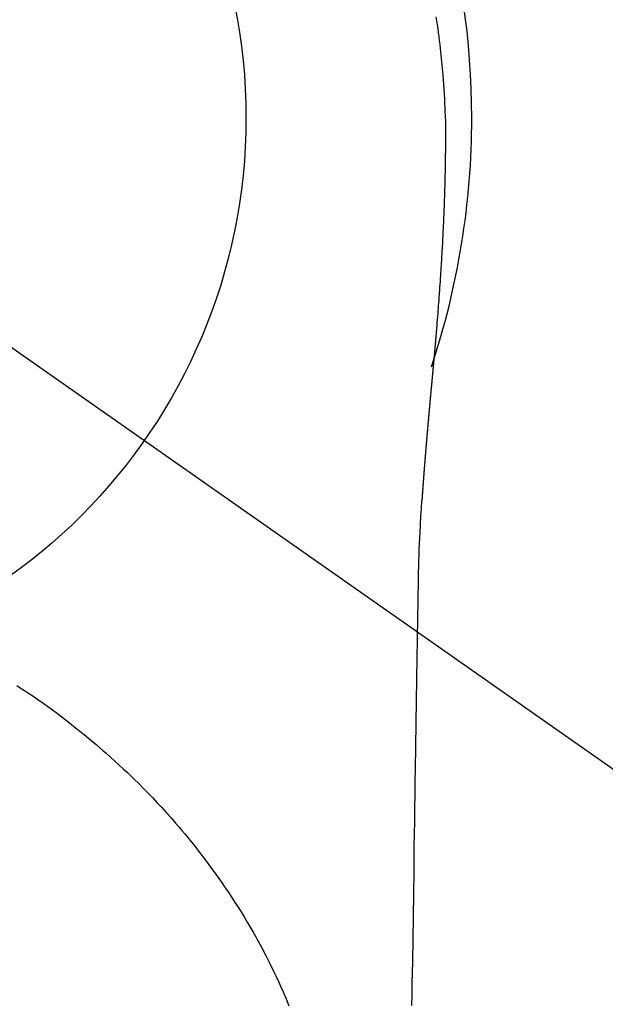
# Model space of a CAD drawing. Extents: x 0 to 26473, y -25 to 8845.
# Drawn here: x 17107 to 17126, y 6911 to 6943 of the extents above; entities that cross this region are included whole.
import ezdxf

# ---------------------------------------------------------------- set-up
doc = ezdxf.new("R2010")
doc.units = 0
doc.header["$LTSCALE"] = 50
doc.header["$MEASUREMENT"] = 0
doc.linetypes.add('CENTER2', pattern=[1.125, 0.75, -0.125, 0.125, -0.125])
doc.layers.get('0').update_dxf_attribs({"linetype": 'CONTINUOUS'})
doc.layers.get('DEFPOINTS').update_dxf_attribs({"color": 146, "linetype": 'CONTINUOUS'})
doc.layers.add('150-機器', color=8, linetype='CONTINUOUS')
doc.layers.add('160-文字', color=254, linetype='CONTINUOUS')
doc.styles.add('KH001', font='txt')
doc.dimstyles.new('KH1xx030', dxfattribs={"dimscale": 30, "dimtxt": 2, "dimasz": 0.6, "dimexe": 0.3, "dimexo": 1.2, "dimgap": 0.5, "dimtad": 3, "dimdec": 1, "dimdsep": 46, "dimlunit": 6, "dimtxsty": 'KH001', "dimblk": 'DOT', "dimcen": 1, "dimdle": 1, "dimclrd": 256, "dimclre": 256, "dimclrt": 256, "dimadec": 0, "dimazin": 0, "dimtfac": 1, "dimtdec": 1, "dimtix": 1, "dimtmove": 2, "dimatfit": 3, "dimldrblk": 'CLOSEDBLANK', "dimfxl": 1, "dimtolj": 1, "dimtzin": 0, "dimlwd": -1, "dimlwe": -1, "dimarcsym": 0})

# ---------------------------------------------------------------- blocks, each defined once
blk = doc.blocks.new('F402_H')
at = {"layer": '150-機器', "color": 13, "linetype": 'CENTER2'}
blk.add_line((0, 0), (244.018, -170.863), dxfattribs=at)
at = {"layer": '150-機器', "color": 13, "linetype": 'Continuous'}
for points in [[(24.751, 3.324), (24.771, 3.194), (24.79, 3.065), (24.809, 2.935), (24.827, 2.805), (24.844, 2.674), (24.86, 2.544), (24.876, 2.413), (24.892, 2.283), (24.904, 2.174), (24.916, 2.065), (24.927, 1.956), (24.938, 1.847), (24.949, 1.737), (24.959, 1.628), (24.968, 1.519), (24.977, 1.409), (24.989, 1.256), (25, 1.103), (25.011, 0.949), (25.02, 0.796), (25.024, 0.73), (25.028, 0.664), (25.031, 0.598), (25.034, 0.533), (25.038, 0.445), (25.041, 0.357), (25.044, 0.269), (25.048, 0.18), (25.053, 0.092), (25.058, 0.003), (25.062, -0.085), (25.065, -0.174), (25.066, -0.242), (25.066, -0.311), (25.066, -0.38), (25.065, -0.449), (25.065, -0.557), (25.064, -0.664), (25.064, -0.772), (25.063, -0.88), (25.063, -0.958), (25.062, -1.036), (25.061, -1.114), (25.06, -1.192), (25.059, -1.246), (25.059, -1.3), (25.058, -1.353), (25.057, -1.407), (25.056, -1.491), (25.054, -1.575), (25.053, -1.659), (25.051, -1.743), (25.05, -1.81), (25.049, -1.876), (25.048, -1.942), (25.046, -2.009), (25.044, -2.087), (25.042, -2.165), (25.04, -2.243), (25.037, -2.321), (25.035, -2.391), (25.033, -2.46), (25.031, -2.53), (25.029, -2.6), (25.026, -2.681), (25.023, -2.762), (25.02, -2.842), (25.017, -2.923), (25.015, -2.989), (25.012, -3.054), (25.01, -3.119), (25.007, -3.185), (25.005, -3.25), (25.002, -3.316), (24.999, -3.381), (24.996, -3.447), (24.993, -3.519), (24.99, -3.591), (24.986, -3.663), (24.982, -3.735), (24.98, -3.79), (24.977, -3.844), (24.974, -3.899), (24.971, -3.954), (24.967, -4.046), (24.962, -4.138), (24.957, -4.23), (24.952, -4.323), (24.949, -4.378), (24.946, -4.434), (24.943, -4.489), (24.939, -4.545), (24.935, -4.618), (24.931, -4.69), (24.927, -4.763), (24.923, -4.835), (24.917, -4.922), (24.912, -5.009), (24.906, -5.096), (24.901, -5.183), (24.894, -5.282), (24.887, -5.381), (24.881, -5.48), (24.874, -5.579), (24.87, -5.634), (24.866, -5.689), (24.862, -5.745), (24.858, -5.8), (24.852, -5.874), (24.847, -5.948), (24.842, -6.022), (24.837, -6.096), (24.83, -6.181), (24.824, -6.265), (24.817, -6.35), (24.811, -6.435), (24.803, -6.536), (24.794, -6.638), (24.786, -6.739), (24.778, -6.841)], [(24.778, -6.841), (24.778, -6.848), (24.777, -6.855), (24.776, -6.862), (24.776, -6.869), (24.775, -6.876), (24.775, -6.883), (24.774, -6.89), (24.774, -6.897), (24.773, -6.904), (24.772, -6.911), (24.772, -6.918), (24.771, -6.925), (24.771, -6.932), (24.77, -6.938), (24.77, -6.945), (24.769, -6.952), (24.768, -6.959), (24.768, -6.966), (24.767, -6.973), (24.767, -6.98), (24.766, -6.986), (24.765, -6.994), (24.765, -7.001), (24.764, -7.008), (24.764, -7.015), (24.763, -7.022), (24.763, -7.029), (24.762, -7.036), (24.761, -7.043), (24.761, -7.05), (24.76, -7.057), (24.76, -7.064), (24.759, -7.071), (24.758, -7.078), (24.758, -7.085), (24.757, -7.092), (24.757, -7.099), (24.756, -7.106), (24.755, -7.113), (24.755, -7.121), (24.754, -7.128), (24.754, -7.135), (24.753, -7.142), (24.752, -7.149), (24.752, -7.156), (24.751, -7.163), (24.75, -7.17), (24.75, -7.177), (24.749, -7.185), (24.749, -7.192), (24.748, -7.199), (24.747, -7.206), (24.747, -7.213), (24.746, -7.22), (24.746, -7.227), (24.745, -7.234), (24.744, -7.242), (24.744, -7.249), (24.743, -7.256), (24.742, -7.263), (24.742, -7.27), (24.741, -7.277), (24.741, -7.285), (24.74, -7.292), (24.739, -7.299), (24.739, -7.306), (24.738, -7.313), (24.737, -7.321), (24.737, -7.328), (24.736, -7.335), (24.736, -7.342), (24.735, -7.349), (24.734, -7.357), (24.734, -7.363), (24.733, -7.37), (24.732, -7.377), (24.732, -7.384), (24.731, -7.392), (24.731, -7.399), (24.73, -7.406), (24.729, -7.413), (24.729, -7.421), (24.728, -7.428), (24.727, -7.435), (24.727, -7.442), (24.726, -7.45), (24.725, -7.457), (24.725, -7.464), (24.724, -7.471), (24.724, -7.479), (24.723, -7.486), (24.722, -7.493), (24.722, -7.5), (24.721, -7.508), (24.72, -7.515), (24.72, -7.522), (24.719, -7.53), (24.718, -7.537), (24.718, -7.544), (24.717, -7.552), (24.716, -7.559), (24.716, -7.566), (24.715, -7.574), (24.714, -7.581), (24.714, -7.588), (24.713, -7.595), (24.713, -7.603), (24.712, -7.61), (24.711, -7.617), (24.711, -7.625), (24.71, -7.632), (24.709, -7.64), (24.709, -7.647), (24.708, -7.654), (24.707, -7.662), (24.707, -7.669), (24.706, -7.676), (24.705, -7.684), (24.705, -7.691), (24.704, -7.698), (24.703, -7.706), (24.703, -7.713), (24.702, -7.721), (24.701, -7.728), (24.701, -7.734), (24.7, -7.742), (24.699, -7.749), (24.699, -7.757), (24.698, -7.764), (24.697, -7.771), (24.697, -7.779), (24.696, -7.786), (24.695, -7.794), (24.695, -7.801), (24.694, -7.809), (24.693, -7.816), (24.693, -7.824), (24.692, -7.831), (24.691, -7.838), (24.691, -7.846), (24.69, -7.853), (24.689, -7.861), (24.689, -7.868), (24.688, -7.876), (24.687, -7.883), (24.687, -7.891), (24.686, -7.898), (24.685, -7.906), (24.685, -7.913), (24.684, -7.921), (24.683, -7.928), (24.682, -7.936), (24.682, -7.943), (24.681, -7.951), (24.68, -7.958), (24.68, -7.966), (24.679, -7.973), (24.678, -7.981), (24.678, -7.988), (24.677, -7.996), (24.676, -8.003), (24.676, -8.011), (24.675, -8.018), (24.674, -8.026), (24.674, -8.033), (24.673, -8.041), (24.672, -8.048), (24.672, -8.056), (24.671, -8.064), (24.67, -8.071), (24.669, -8.079), (24.669, -8.086), (24.668, -8.094), (24.667, -8.101), (24.667, -8.109), (24.666, -8.116), (24.665, -8.123), (24.665, -8.131), (24.664, -8.138), (24.663, -8.146), (24.663, -8.154), (24.662, -8.161), (24.661, -8.169), (24.66, -8.176), (24.66, -8.184), (24.659, -8.192), (24.658, -8.199), (24.658, -8.207), (24.657, -8.215), (24.656, -8.222), (24.656, -8.23), (24.655, -8.237), (24.654, -8.245), (24.653, -8.253), (24.653, -8.26), (24.652, -8.268), (24.651, -8.276), (24.651, -8.283), (24.65, -8.291), (24.649, -8.299), (24.648, -8.306), (24.648, -8.314), (24.647, -8.322), (24.646, -8.329), (24.646, -8.337), (24.645, -8.345), (24.644, -8.352), (24.644, -8.36), (24.643, -8.368), (24.642, -8.376), (24.641, -8.383), (24.641, -8.391), (24.64, -8.399), (24.639, -8.406), (24.639, -8.414), (24.638, -8.422), (24.637, -8.43), (24.636, -8.437), (24.636, -8.445), (24.635, -8.453), (24.634, -8.461), (24.634, -8.468), (24.633, -8.476), (24.632, -8.484), (24.631, -8.491), (24.631, -8.498), (24.63, -8.506), (24.629, -8.514), (24.629, -8.522), (24.628, -8.529), (24.627, -8.537), (24.626, -8.545), (24.626, -8.553), (24.625, -8.561), (24.624, -8.568), (24.624, -8.576), (24.623, -8.584), (24.622, -8.592), (24.621, -8.6), (24.621, -8.607), (24.62, -8.615), (24.619, -8.623), (24.618, -8.631), (24.618, -8.639), (24.617, -8.647), (24.616, -8.654), (24.616, -8.662), (24.615, -8.67), (24.614, -8.678), (24.613, -8.686), (24.613, -8.694), (24.612, -8.701), (24.611, -8.709), (24.611, -8.717), (24.61, -8.725), (24.609, -8.733), (24.608, -8.741), (24.608, -8.749), (24.607, -8.757), (24.606, -8.764), (24.605, -8.772), (24.605, -8.78), (24.604, -8.788), (24.603, -8.796), (24.603, -8.804), (24.602, -8.812), (24.601, -8.82), (24.6, -8.828), (24.6, -8.836), (24.599, -8.844), (24.598, -8.851), (24.597, -8.859), (24.597, -8.866), (24.596, -8.874), (24.595, -8.882), (24.594, -8.89), (24.594, -8.898), (24.593, -8.906), (24.592, -8.914), (24.592, -8.922), (24.591, -8.93), (24.59, -8.938), (24.589, -8.946), (24.589, -8.954), (24.588, -8.962), (24.587, -8.97), (24.586, -8.978), (24.586, -8.986), (24.585, -8.994), (24.584, -9.002), (24.583, -9.01), (24.583, -9.018), (24.582, -9.026), (24.581, -9.034), (24.581, -9.042), (24.58, -9.05), (24.579, -9.058), (24.578, -9.066), (24.578, -9.074), (24.577, -9.082), (24.576, -9.09), (24.575, -9.098), (24.575, -9.106), (24.574, -9.114), (24.573, -9.122), (24.572, -9.13), (24.572, -9.138), (24.571, -9.146), (24.57, -9.154), (24.569, -9.162), (24.569, -9.17), (24.568, -9.178), (24.567, -9.186), (24.566, -9.195), (24.566, -9.203), (24.565, -9.211), (24.564, -9.219), (24.564, -9.227), (24.563, -9.235), (24.562, -9.242), (24.561, -9.25), (24.561, -9.258), (24.56, -9.266), (24.559, -9.275), (24.558, -9.283), (24.558, -9.291), (24.557, -9.299), (24.556, -9.307), (24.555, -9.315), (24.555, -9.323), (24.554, -9.331), (24.553, -9.34), (24.552, -9.348), (24.552, -9.356), (24.551, -9.364), (24.55, -9.372), (24.549, -9.38), (24.549, -9.388), (24.548, -9.397), (24.548, -9.405), (24.547, -9.413), (24.547, -9.421), (24.546, -9.429), (24.545, -9.438), (24.544, -9.446), (24.544, -9.454), (24.543, -9.462), (24.542, -9.47), (24.541, -9.479), (24.541, -9.487), (24.54, -9.495), (24.539, -9.503), (24.538, -9.511), (24.538, -9.52), (24.537, -9.528), (24.536, -9.536), (24.536, -9.544), (24.535, -9.552), (24.534, -9.561), (24.533, -9.569), (24.533, -9.577), (24.532, -9.585), (24.531, -9.594), (24.53, -9.602), (24.53, -9.61), (24.529, -9.618), (24.528, -9.626), (24.527, -9.634), (24.527, -9.642), (24.526, -9.651), (24.525, -9.659), (24.524, -9.667), (24.524, -9.675), (24.523, -9.684), (24.522, -9.692), (24.521, -9.7), (24.521, -9.709), (24.52, -9.717), (24.519, -9.725), (24.518, -9.733), (24.518, -9.742), (24.517, -9.75), (24.516, -9.758), (24.515, -9.767), (24.515, -9.775), (24.514, -9.783), (24.513, -9.792), (24.512, -9.8), (24.512, -9.808), (24.511, -9.817), (24.51, -9.825), (24.509, -9.833), (24.509, -9.842), (24.508, -9.85), (24.507, -9.859), (24.506, -9.867), (24.506, -9.875), (24.505, -9.884), (24.504, -9.892), (24.503, -9.9), (24.503, -9.909), (24.502, -9.917), (24.501, -9.926), (24.5, -9.934), (24.5, -9.942), (24.499, -9.951), (24.498, -9.959), (24.497, -9.968), (24.497, -9.976), (24.496, -9.984), (24.495, -9.993), (24.494, -10), (24.494, -10.009), (24.493, -10.017), (24.492, -10.026), (24.491, -10.034), (24.491, -10.042), (24.49, -10.051), (24.489, -10.059), (24.488, -10.068), (24.488, -10.076), (24.487, -10.085), (24.486, -10.093), (24.485, -10.102), (24.485, -10.11), (24.484, -10.119), (24.483, -10.127), (24.482, -10.135), (24.482, -10.144), (24.481, -10.152), (24.48, -10.161), (24.479, -10.169), (24.479, -10.178), (24.478, -10.186), (24.477, -10.195), (24.476, -10.203), (24.476, -10.212), (24.475, -10.22), (24.474, -10.229), (24.474, -10.237), (24.473, -10.246), (24.472, -10.255), (24.471, -10.263), (24.471, -10.272), (24.47, -10.28), (24.469, -10.289), (24.468, -10.297), (24.468, -10.306), (24.467, -10.314), (24.466, -10.323), (24.465, -10.331), (24.465, -10.34), (24.464, -10.349), (24.463, -10.357), (24.462, -10.366), (24.462, -10.373), (24.461, -10.382), (24.46, -10.39), (24.459, -10.399), (24.459, -10.408), (24.458, -10.416), (24.457, -10.425), (24.456, -10.433), (24.456, -10.442), (24.455, -10.451), (24.454, -10.459), (24.453, -10.468), (24.453, -10.476), (24.452, -10.485), (24.451, -10.494), (24.45, -10.502), (24.45, -10.511), (24.449, -10.52), (24.448, -10.528), (24.448, -10.537), (24.447, -10.546), (24.446, -10.554), (24.445, -10.563), (24.445, -10.571), (24.444, -10.58), (24.443, -10.589), (24.442, -10.597), (24.442, -10.606), (24.441, -10.615), (24.44, -10.623), (24.439, -10.632), (24.439, -10.641), (24.438, -10.65), (24.437, -10.658), (24.436, -10.667), (24.436, -10.676), (24.435, -10.684), (24.434, -10.693), (24.434, -10.702), (24.433, -10.71), (24.432, -10.719), (24.431, -10.728), (24.431, -10.737), (24.43, -10.745), (24.429, -10.753), (24.428, -10.762), (24.428, -10.77), (24.427, -10.779), (24.426, -10.788), (24.425, -10.797), (24.425, -10.805), (24.424, -10.814), (24.423, -10.823), (24.422, -10.832), (24.422, -10.84), (24.421, -10.849), (24.42, -10.858), (24.42, -10.867), (24.419, -10.876), (24.418, -10.884), (24.417, -10.893), (24.417, -10.902), (24.416, -10.911), (24.415, -10.919), (24.414, -10.928), (24.414, -10.937), (24.413, -10.946), (24.412, -10.955), (24.412, -10.964), (24.411, -10.972), (24.41, -10.981), (24.409, -10.99), (24.409, -10.999), (24.408, -11.008), (24.407, -11.016), (24.406, -11.025), (24.406, -11.034), (24.405, -11.043), (24.404, -11.052), (24.404, -11.061), (24.403, -11.069), (24.402, -11.078), (24.401, -11.087), (24.401, -11.096), (24.4, -11.105), (24.399, -11.114), (24.399, -11.123), (24.398, -11.131), (24.397, -11.139), (24.396, -11.148), (24.396, -11.157), (24.395, -11.166), (24.394, -11.175), (24.393, -11.184), (24.393, -11.193), (24.392, -11.202), (24.391, -11.211), (24.391, -11.219), (24.39, -11.228), (24.389, -11.237), (24.388, -11.246), (24.388, -11.255), (24.387, -11.264), (24.386, -11.273), (24.386, -11.282), (24.385, -11.291), (24.384, -11.3), (24.383, -11.309), (24.383, -11.318), (24.382, -11.327), (24.381, -11.336), (24.381, -11.345), (24.38, -11.354), (24.379, -11.363), (24.378, -11.371), (24.378, -11.38), (24.377, -11.389), (24.376, -11.398), (24.376, -11.407), (24.375, -11.416), (24.374, -11.425), (24.373, -11.434), (24.373, -11.443), (24.372, -11.452), (24.371, -11.461), (24.371, -11.47), (24.37, -11.479), (24.369, -11.488), (24.369, -11.497), (24.368, -11.505), (24.367, -11.514), (24.366, -11.523), (24.366, -11.532), (24.365, -11.542), (24.364, -11.551), (24.364, -11.56), (24.363, -11.569), (24.362, -11.578), (24.362, -11.587), (24.361, -11.596), (24.36, -11.605), (24.359, -11.614), (24.359, -11.623), (24.358, -11.632), (24.357, -11.641), (24.357, -11.65), (24.356, -11.659), (24.355, -11.668), (24.355, -11.677), (24.354, -11.686), (24.353, -11.696), (24.352, -11.705), (24.352, -11.714), (24.351, -11.723), (24.35, -11.732), (24.35, -11.741), (24.349, -11.75), (24.348, -11.759), (24.348, -11.768), (24.347, -11.777), (24.346, -11.787), (24.346, -11.796), (24.345, -11.805), (24.344, -11.814), (24.343, -11.823), (24.343, -11.832), (24.342, -11.841), (24.341, -11.851), (24.341, -11.86), (24.34, -11.869), (24.339, -11.878), (24.339, -11.886), (24.338, -11.895), (24.337, -11.904), (24.337, -11.914), (24.336, -11.923), (24.335, -11.932), (24.335, -11.941), (24.334, -11.95), (24.333, -11.96), (24.333, -11.969), (24.332, -11.978), (24.331, -11.987), (24.33, -11.996), (24.33, -12.006), (24.329, -12.015), (24.328, -12.024), (24.328, -12.033), (24.327, -12.042), (24.326, -12.052), (24.326, -12.061), (24.325, -12.07), (24.324, -12.079), (24.324, -12.089), (24.323, -12.098), (24.322, -12.107), (24.322, -12.116), (24.321, -12.126), (24.32, -12.135), (24.32, -12.144), (24.319, -12.153), (24.318, -12.163), (24.318, -12.172), (24.317, -12.181), (24.316, -12.191), (24.316, -12.2), (24.315, -12.209), (24.314, -12.218), (24.314, -12.228), (24.313, -12.237), (24.312, -12.246), (24.312, -12.256), (24.311, -12.264), (24.311, -12.273), (24.31, -12.283), (24.309, -12.292), (24.309, -12.301), (24.308, -12.311), (24.307, -12.32), (24.307, -12.329), (24.306, -12.339), (24.305, -12.348), (24.305, -12.357), (24.304, -12.367), (24.303, -12.376), (24.303, -12.385), (24.302, -12.395), (24.301, -12.404), (24.301, -12.413), (24.3, -12.423), (24.299, -12.432), (24.299, -12.441), (24.298, -12.451), (24.297, -12.46), (24.297, -12.47), (24.296, -12.479), (24.296, -12.488), (24.295, -12.498), (24.294, -12.507), (24.294, -12.516), (24.293, -12.526), (24.292, -12.535), (24.292, -12.544), (24.291, -12.554), (24.29, -12.563), (24.29, -12.573), (24.289, -12.582), (24.288, -12.591)], [(24.281, -12.591), (24.265, -12.851), (24.248, -13.111), (24.233, -13.371), (24.219, -13.631), (24.21, -13.816), (24.202, -14.002), (24.194, -14.187), (24.187, -14.373), (24.181, -14.566), (24.175, -14.759), (24.171, -14.953), (24.167, -15.146), (24.166, -15.233), (24.165, -15.321), (24.163, -15.408), (24.162, -15.496), (24.16, -15.616), (24.158, -15.735), (24.156, -15.855), (24.154, -15.975), (24.152, -16.108), (24.15, -16.241), (24.148, -16.374), (24.145, -16.507), (24.143, -16.627), (24.141, -16.746), (24.139, -16.866), (24.137, -16.985), (24.135, -17.122), (24.133, -17.258), (24.131, -17.395), (24.128, -17.532), (24.125, -17.765), (24.121, -17.999), (24.117, -18.233), (24.113, -18.467), (24.11, -18.7), (24.106, -18.934), (24.102, -19.167), (24.098, -19.401), (24.094, -19.658), (24.09, -19.915), (24.086, -20.172), (24.082, -20.43), (24.079, -20.675), (24.075, -20.921), (24.071, -21.167), (24.068, -21.412), (24.061, -21.842), (24.054, -22.272), (24.047, -22.703), (24.041, -23.133), (24.035, -23.547), (24.029, -23.961), (24.024, -24.375), (24.019, -24.789), (24.008, -25.53), (23.998, -26.27), (23.986, -27.01), (23.975, -27.75), (23.969, -28.111), (23.963, -28.472), (23.958, -28.834), (23.952, -29.195)], [(24.168, -15.151), (24.168, -15.152), (24.168, -15.153), (24.168, -15.154), (24.168, -15.155), (24.168, -15.156), (24.168, -15.157), (24.168, -15.158), (24.168, -15.159), (24.168, -15.16), (24.168, -15.161), (24.168, -15.162), (24.168, -15.163), (24.167, -15.164), (24.167, -15.165), (24.167, -15.166), (24.167, -15.167), (24.167, -15.168), (24.167, -15.169), (24.167, -15.17), (24.167, -15.171), (24.167, -15.172), (24.167, -15.173), (24.167, -15.174), (24.167, -15.175), (24.167, -15.176), (24.167, -15.177), (24.167, -15.178), (24.167, -15.179), (24.167, -15.18), (24.167, -15.181), (24.167, -15.182), (24.167, -15.183), (24.167, -15.184), (24.167, -15.185), (24.167, -15.186), (24.167, -15.187), (24.167, -15.188), (24.167, -15.189), (24.167, -15.19), (24.167, -15.191), (24.167, -15.192), (24.167, -15.193), (24.167, -15.194), (24.167, -15.195), (24.167, -15.196), (24.167, -15.197), (24.167, -15.198), (24.167, -15.199), (24.167, -15.2), (24.167, -15.201), (24.167, -15.202), (24.167, -15.203), (24.167, -15.204), (24.167, -15.205), (24.167, -15.206), (24.167, -15.207), (24.167, -15.208), (24.167, -15.209), (24.167, -15.21), (24.167, -15.211), (24.167, -15.212), (24.167, -15.213), (24.167, -15.214), (24.167, -15.215), (24.167, -15.216), (24.167, -15.217), (24.167, -15.218), (24.167, -15.219), (24.167, -15.22), (24.167, -15.221), (24.166, -15.221), (24.166, -15.222), (24.166, -15.223), (24.166, -15.224), (24.166, -15.225), (24.166, -15.226), (24.166, -15.227)], [(10.958, -18.672), (11.072, -18.744), (11.21, -18.833), (11.347, -18.924), (11.483, -19.015), (11.619, -19.107), (11.738, -19.19), (11.856, -19.273), (11.974, -19.357), (12.091, -19.442), (12.293, -19.593), (12.493, -19.746), (12.692, -19.901), (12.889, -20.058), (13.031, -20.172), (13.172, -20.286), (13.312, -20.401), (13.452, -20.518), (13.564, -20.612), (13.676, -20.708), (13.788, -20.804), (13.898, -20.901), (14.043, -21.028), (14.186, -21.157), (14.329, -21.287), (14.47, -21.418), (14.596, -21.537), (14.721, -21.656), (14.845, -21.776), (14.968, -21.897), (15.12, -22.05), (15.272, -22.204), (15.422, -22.359), (15.57, -22.516), (15.726, -22.685), (15.88, -22.854), (16.033, -23.026), (16.183, -23.198), (16.285, -23.316), (16.385, -23.435), (16.485, -23.554), (16.583, -23.674), (16.703, -23.822), (16.822, -23.971), (16.94, -24.121), (17.056, -24.272), (17.197, -24.457), (17.335, -24.644), (17.472, -24.831), (17.608, -25.021), (17.69, -25.138), (17.772, -25.256), (17.853, -25.374), (17.934, -25.493), (18.037, -25.648), (18.138, -25.803), (18.238, -25.959), (18.337, -26.116), (18.439, -26.282), (18.54, -26.45), (18.64, -26.619), (18.738, -26.788), (18.779, -26.861), (18.821, -26.934), (18.862, -27.008), (18.902, -27.081), (19.034, -27.325), (19.163, -27.571), (19.288, -27.818), (19.41, -28.068), (19.49, -28.237), (19.569, -28.407), (19.647, -28.578), (19.722, -28.75), (19.818, -28.975), (19.911, -29.202)]]:
    blk.add_lwpolyline(points, dxfattribs=at)
for start, end in [(0, 197.7244), (341.5838, 0)]:
    blk.add_arc((0, 0), 25.931, start, end, dxfattribs=at)
at = {"layer": 'DEFPOINTS'}
blk.add_circle((0, 0), 18.5, dxfattribs=at)
blk = doc.blocks.new('_ClosedBlank')
at = {"color": 0, "linetype": 'ByBlock', "lineweight": -2}
for p, q in [((-1, 0.1667), (0, 0)), ((-1, 0.1667), (-1, -0.1667)), ((0, 0), (-1, -0.1667))]:
    blk.add_line(p, q, dxfattribs=at)
blk = doc.blocks.new('_Dot')
at = {"color": 0, "linetype": 'ByBlock', "lineweight": -2}
blk.add_line((-0.5, 0), (-1, 0), dxfattribs=at)
at = {"color": 0, "linetype": 'ByBlock', "const_width": 0.5}
blk.add_lwpolyline([(-0.25, 0, 1), (0.25, 0, 1)], format="xyb", close=True, dxfattribs=at)

msp = doc.modelspace()

# ---------------------------------------------------------------- block references
at = {"layer": '150-機器'}
msp.add_blockref('F402_H', (17095.911, 6940.134), dxfattribs=at)

# ---------------------------------------------------------------- leaders
at = {"layer": '160-文字', "annotation_type": 0, "has_hookline": 1, "hookline_direction": 0, "text_width": 1398.579}
msp.add_leader([(16975.918, 6947.323), (17988.25, 5571.706), (18006.25, 5571.706)], dimstyle='KH1xx030', override={"dimgap": 0.5, "dimtad": 1}, dxfattribs=at)

doc.saveas('drawing.dxf')
